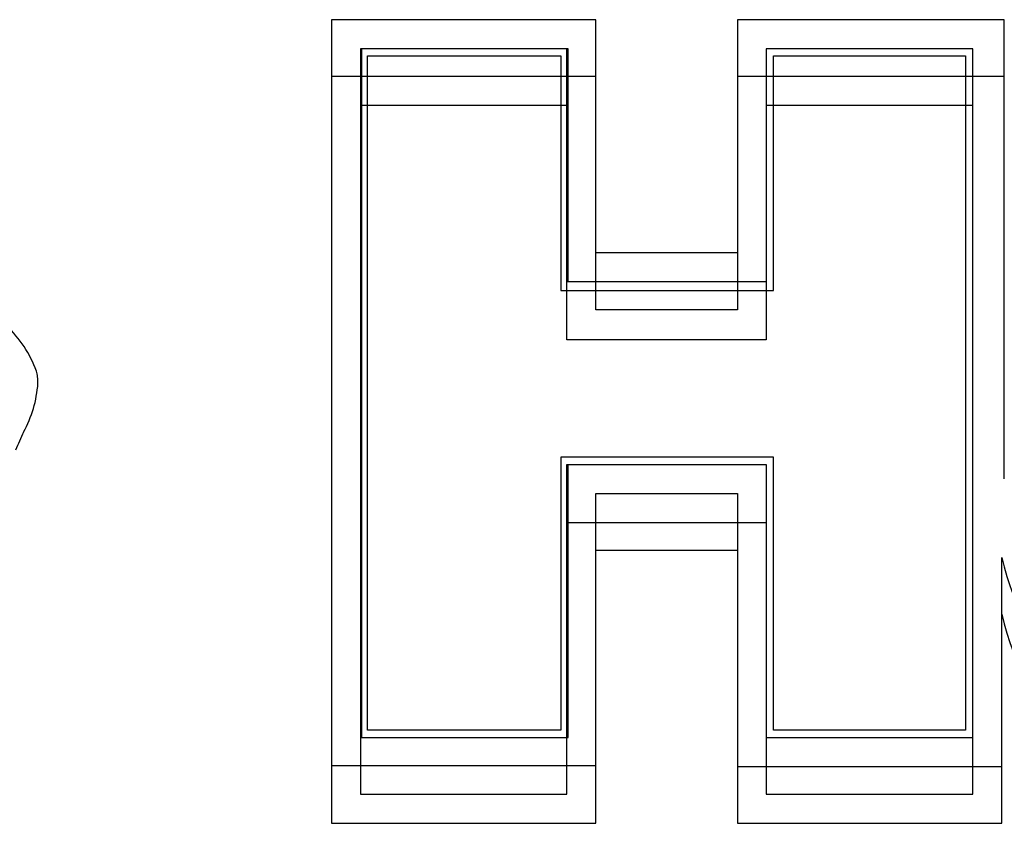
# Model space of a CAD drawing. Extents: x 0.2 to 29.7, y -0.1 to 11.2.
# Drawn here: x 8.5 to 12.6, y 3.8 to 7.2 of the extents above; entities that cross this region are included whole.
import ezdxf

# ---------------------------------------------------------------- set-up
doc = ezdxf.new("R2010")
doc.units = 0
doc.layers.add('DEFAULT_255_2_778', color=255, linetype='CONTINUOUS')

msp = doc.modelspace()

# ---------------------------------------------------------------- linework, layer by layer
at = {"layer": 'DEFAULT_255_2_778'}
for p, q in [((10.8808, 7.2139), (9.7696, 7.2139)), ((9.7696, 7.2139), (9.7696, 4.0823)), ((10.8808, 6.2344), (10.8808, 7.2139)), ((12.5961, 7.2139), (11.4746, 7.2139)), ((11.4746, 7.2139), (11.4746, 6.2344)), ((12.5961, 5.5291), (12.5961, 7.2139)), ((10.7589, 7.0919), (9.8911, 7.0919)), ((9.8911, 7.0919), (9.8911, 4.1992)), ((10.7636, 7.0919), (9.8958, 7.0919)), ((9.8958, 7.0919), (9.8958, 4.1992)), ((10.7589, 6.1124), (10.7589, 7.0919)), ((10.7636, 6.1124), (10.7636, 7.0919)), ((12.4638, 7.0919), (11.596, 7.0919)), ((11.596, 7.0919), (11.596, 6.1124)), ((11.5963, 7.0919), (11.5963, 6.1124)), ((12.4642, 7.0919), (11.5963, 7.0919)), ((12.4638, 4.1992), (12.4638, 7.0919)), ((12.4642, 4.1992), (12.4642, 7.0919)), ((9.9212, 4.2296), (9.9212, 7.0615)), ((9.9212, 7.0615), (10.7332, 7.0615)), ((10.7332, 7.0615), (10.7332, 6.077)), ((11.6264, 6.077), (11.6264, 7.0615)), ((11.6264, 7.0615), (12.4334, 7.0615)), ((12.4334, 7.0615), (12.4334, 4.2296)), ((10.8808, 6.9753), (9.7696, 6.9753)), ((9.7696, 6.9753), (9.7696, 3.8389)), ((10.8808, 5.9958), (10.8808, 6.9753)), ((12.5961, 6.9753), (11.4746, 6.9753)), ((11.4746, 6.9753), (11.4746, 5.9958)), ((12.5961, 5.2854), (12.5961, 6.9753)), ((10.7589, 6.8534), (9.8911, 6.8534)), ((9.8911, 6.8534), (9.8911, 3.9607)), ((10.7589, 5.8689), (10.7589, 6.8534)), ((11.5963, 6.8534), (11.5963, 5.8689)), ((12.4642, 6.8534), (11.5963, 6.8534)), ((12.4642, 3.9607), (12.4642, 6.8534)), ((11.4746, 6.2344), (10.8808, 6.2344)), ((11.5963, 6.1124), (10.7589, 6.1124)), ((11.596, 6.1124), (10.7636, 6.1124)), ((10.7332, 6.077), (11.6264, 6.077)), ((11.4746, 5.9958), (10.8808, 5.9958)), ((11.5963, 5.8689), (10.7589, 5.8689)), ((11.6264, 5.3766), (10.7332, 5.3766)), ((10.7332, 5.3766), (10.7332, 4.2296)), ((10.7589, 4.1992), (10.7589, 5.3462)), ((10.7589, 5.3462), (11.5963, 5.3462)), ((10.7636, 4.1992), (10.7636, 5.3462)), ((10.7636, 5.3462), (11.596, 5.3462)), ((11.596, 5.3462), (11.596, 4.1992)), ((11.5963, 5.3462), (11.5963, 4.1992)), ((11.6264, 4.2296), (11.6264, 5.3766)), ((10.8808, 4.0823), (10.8808, 5.2243)), ((10.8808, 5.2243), (11.4746, 5.2243)), ((11.4746, 5.2243), (11.4746, 4.0773)), ((10.7589, 3.9607), (10.7589, 5.1027)), ((10.7589, 5.1027), (11.5963, 5.1027)), ((11.5963, 5.1027), (11.5963, 3.9607)), ((10.8808, 3.8389), (10.8808, 4.9859)), ((10.8808, 4.9859), (11.4746, 4.9859)), ((11.4746, 4.9859), (11.4746, 3.8389)), ((12.5858, 4.0773), (12.5858, 4.9552)), ((12.5858, 3.8389), (12.5858, 4.7168)), ((10.7332, 4.2296), (9.9212, 4.2296)), ((12.4334, 4.2296), (11.6264, 4.2296)), ((9.8911, 4.1992), (10.7589, 4.1992)), ((9.8958, 4.1992), (10.7636, 4.1992)), ((11.596, 4.1992), (12.4638, 4.1992)), ((11.5963, 4.1992), (12.4642, 4.1992)), ((9.7696, 4.0823), (10.8808, 4.0823)), ((11.4746, 4.0773), (12.5858, 4.0773)), ((9.8911, 3.9607), (10.7589, 3.9607)), ((11.5963, 3.9607), (12.4642, 3.9607)), ((9.7696, 3.8389), (10.8808, 3.8389)), ((11.4746, 3.8389), (12.5858, 3.8389))]:
    msp.add_line(p, q, dxfattribs=at)
for centre, radius, start, end in [((8.0619, 5.5662), 0.4989, 20.1558, 46.6089), ((8.3361, 5.687), 0.2008, 11.2437, 14.7327), ((8.3229, 5.6878), 0.2136, 7.0313, 10.3484), ((8.3102, 5.6864), 0.2264, 359.9375, 6.9823), ((8.0263, 5.7256), 0.5118, 331.5829, 355.5844), ((10.1831, 4.6823), 1.8848, 154.8919, 157.4266), ((13.7151, 5.2164), 1.1591, 193.0228, 225.3435), ((13.7151, 4.978), 1.1591, 193.0228, 225.3435)]:
    msp.add_arc(centre, radius, start, end, dxfattribs=at)

doc.saveas('drawing.dxf')
